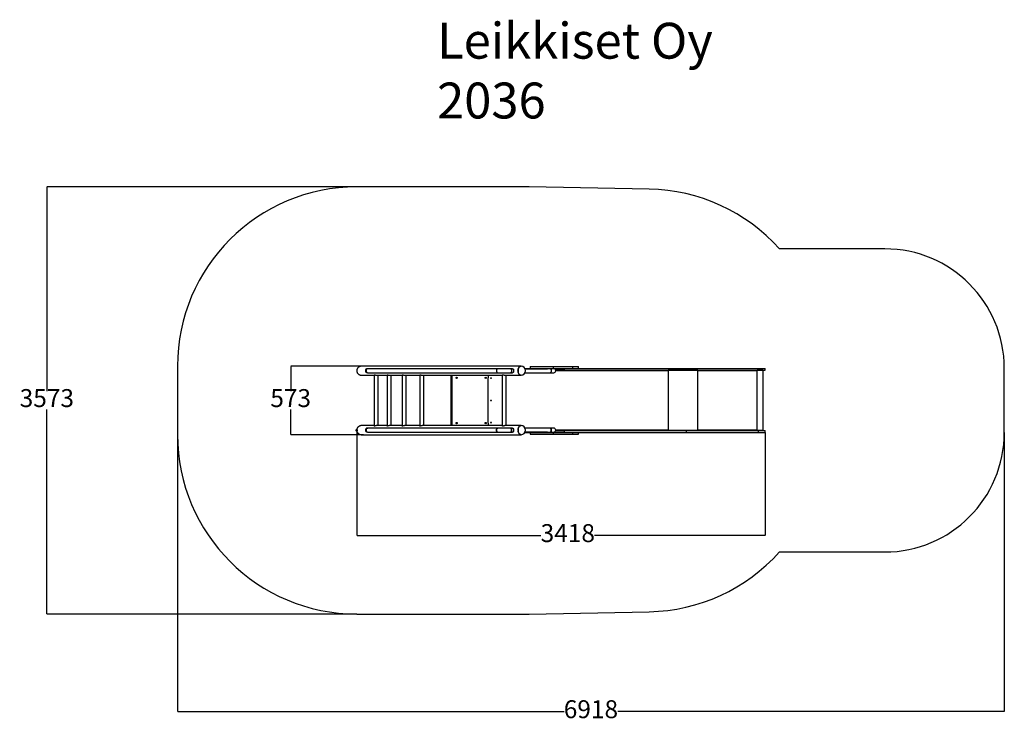
# Model space of a CAD drawing. Units: millimetres. Extents: x -588 to 7651, y -378 to 5506.
import ezdxf

# ---------------------------------------------------------------- set-up
doc = ezdxf.new("R2010")
doc.units = ezdxf.units.MM
for name, color, linetype in [('Dimensions', 7, 'Continuous'), ('Safetyarea', 131, 'Continuous'), ('Text', 7, 'Continuous')]:
    doc.layers.add(name, color=color, linetype=linetype)
doc.layers.add('TYTUŁ_(ISO)', color=179, linetype='Continuous', lineweight=50)
doc.styles.get("Standard").update_dxf_attribs({"font": 'arial.ttf'})
doc.dimstyles.new('Leikkiset keinu', dxfattribs={"dimtxt": 150, "dimasz": 2.5, "dimexe": 0.06, "dimexo": 0.625, "dimtad": 0, "dimtih": 1, "dimtoh": 1, "dimdec": 0, "dimtxsty": 'Standard', "dimcen": 2.5, "dimadec": 0, "dimazin": 0, "dimtfac": 1, "dimtmove": 0, "dimatfit": 3, "dimfxl": 1, "dimarcsym": 0})

# ---------------------------------------------------------------- blocks, each defined once
blk = doc.blocks.new('*D15')
at = {"layer": 'Defpoints', "color": 0}
for p in [(732.8, 2035.8), (7651.1, 2054.8), (7651.1, -279.5)]:
    blk.add_point(p, dxfattribs=at)
at = {"layer": 'Dimensions', "color": 0, "lineweight": -2}
for p, q in [((732.8, 2035.1), (732.8, -279.5)), ((7651.1, 2054.2), (7651.1, -279.5)), ((735.3, -279.5), (3967, -279.5)), ((7648.6, -279.5), (4416.9, -279.5))]:
    blk.add_line(p, q, dxfattribs=at)
at = {"layer": 'Dimensions', "color": 0}
for points in [[(735.3, -279), (735.3, -279.9), (732.8, -279.5)], [(7648.6, -279.9), (7648.6, -279), (7651.1, -279.5)]]:
    blk.add_solid(points, dxfattribs=at)
at = {"layer": 'Dimensions', "color": 0, "insert": (4192, -279.5), "char_height": 150, "attachment_point": 5}
blk.add_mtext('6918', dxfattribs=at)
blk = doc.blocks.new('*D16')
at = {"layer": 'Defpoints', "color": 0}
for p in [(-361, 4108.9), (2232.8, 4108.9), (2232.8, 535.8)]:
    blk.add_point(p, dxfattribs=at)
at = {"layer": 'Dimensions', "color": 0, "lineweight": -2}
for p, q in [((2232.2, 4108.9), (-361, 4108.9)), ((-361, 4106.4), (-361, 2399.5)), ((-361, 538.3), (-361, 2245.1)), ((2232.2, 535.8), (-361, 535.8))]:
    blk.add_line(p, q, dxfattribs=at)
at = {"layer": 'Dimensions', "color": 0}
for points in [[(-360.6, 4106.4), (-361.4, 4106.4), (-361, 4108.9)], [(-361.4, 538.3), (-360.6, 538.3), (-361, 535.8)]]:
    blk.add_solid(points, dxfattribs=at)
at = {"layer": 'Dimensions', "color": 0, "insert": (-361, 2322.3), "char_height": 150, "attachment_point": 5}
blk.add_mtext('3573', dxfattribs=at)
blk = doc.blocks.new('*D17')
at = {"layer": 'Defpoints', "color": 0}
for p in [(2233, 2077.8), (5651.1, 2054.8), (5651.1, 1193.2)]:
    blk.add_point(p, dxfattribs=at)
at = {"layer": 'Dimensions', "color": 0, "lineweight": -2}
for p, q in [((2233, 2077.1), (2233, 1193.1)), ((5651.1, 2054.2), (5651.1, 1193.1)), ((2235.5, 1193.2), (3774, 1193.2)), ((5648.6, 1193.2), (4222.8, 1193.2))]:
    blk.add_line(p, q, dxfattribs=at)
at = {"layer": 'Dimensions', "color": 0}
for points in [[(2235.5, 1193.6), (2235.5, 1192.8), (2233, 1193.2)], [(5648.6, 1192.8), (5648.6, 1193.6), (5651.1, 1193.2)]]:
    blk.add_solid(points, dxfattribs=at)
at = {"layer": 'Dimensions', "color": 0, "insert": (3998.4, 1193.2), "char_height": 150, "attachment_point": 5}
blk.add_mtext('3418', dxfattribs=at)
blk = doc.blocks.new('*D18')
at = {"layer": 'Defpoints', "color": 0}
for p in [(1679.5, 2608.9), (2288.6, 2608.9), (2288.6, 2035.8)]:
    blk.add_point(p, dxfattribs=at)
at = {"layer": 'Dimensions', "color": 0, "lineweight": -2}
for p, q in [((2288, 2608.9), (1679.4, 2608.9)), ((1679.5, 2606.4), (1679.5, 2399.5)), ((1679.5, 2038.3), (1679.5, 2245.1)), ((2288, 2035.8), (1679.4, 2035.8))]:
    blk.add_line(p, q, dxfattribs=at)
at = {"layer": 'Dimensions', "color": 0}
for points in [[(1679.9, 2606.4), (1679, 2606.4), (1679.5, 2608.9)], [(1679, 2038.3), (1679.9, 2038.3), (1679.5, 2035.8)]]:
    blk.add_solid(points, dxfattribs=at)
at = {"layer": 'Dimensions', "color": 0, "insert": (1679.5, 2322.3), "char_height": 150, "attachment_point": 5}
blk.add_mtext('573', dxfattribs=at)

msp = doc.modelspace()

# ---------------------------------------------------------------- linework, layer by layer
at = {"color": 7, "linetype": 'Continuous', "lineweight": 25}
for p, q in [((3607.5, 2608.9), (2271.7, 2608.9)), ((2326.1, 2587.7), (2321.2, 2587.7)), ((3413, 2587.7), (2326.1, 2587.7)), ((3518.3, 2587.7), (3413, 2587.7)), ((3535.8, 2587.7), (3518.3, 2587.7)), ((3640.4, 2589.8), (3879.7, 2589.8)), ((3641.5, 2587.8), (3825.3, 2587.8)), ((3849.8, 2587.7), (3641.6, 2587.7)), ((3684.2, 2604.8), (3684.2, 2589.8)), ((3684.2, 2604.8), (3879.7, 2604.8)), ((3825.3, 2587.8), (3828, 2587.8)), ((3880.6, 2587.7), (3849.8, 2587.7)), ((3879.7, 2589.8), (3879.7, 2604.8)), ((3879.7, 2604.8), (4041.5, 2604.8)), ((3879.7, 2589.8), (4041.5, 2589.8)), ((3896.9, 2574.8), (4989.5, 2574.8)), ((3897, 2574.3), (4837, 2574.3)), ((3972, 2577.8), (3972, 2586.8)), ((4041.5, 2589.8), (4041.5, 2604.8)), ((4041.5, 2604.8), (4088, 2604.8)), ((4041.5, 2589.8), (4989.5, 2589.8)), ((4088, 2589.8), (4088, 2604.8)), ((4839.6, 2574.3), (4837, 2574.3)), ((4839.6, 2572.4), (4839.6, 2574.3)), ((5086.5, 2574.3), (4839.6, 2574.3)), ((4840.8, 2572.3), (4839.6, 2572.3)), ((4840.4, 2075.8), (4840.4, 2568.8)), ((4842, 2568.8), (4840.4, 2568.8)), ((4840.8, 2572.3), (4840.8, 2568.8)), ((4840.8, 2572.3), (4842, 2572.3)), ((4842, 2572.3), (4842, 2568.8)), ((5085.3, 2572.3), (4842, 2572.3)), ((4989.5, 2589.8), (4989.5, 2574.8)), ((4989.5, 2589.8), (5592.1, 2589.8)), ((4989.5, 2574.8), (5592.1, 2574.8)), ((5085.3, 2568.8), (5085.3, 2572.3)), ((5086.5, 2572.3), (5085.3, 2572.3)), ((5087.3, 2568.8), (5085.3, 2568.8)), ((5086.6, 2574.3), (5086.5, 2574.3)), ((5086.5, 2572.3), (5086.5, 2574.3)), ((5086.6, 2572.3), (5086.5, 2572.3)), ((5086.6, 2572.3), (5086.6, 2574.3)), ((5086.6, 2574.3), (5582.9, 2574.3)), ((5087.3, 2075.8), (5087.3, 2568.8)), ((5583.6, 2568.8), (5087.3, 2568.8)), ((5583.1, 2574.3), (5582.9, 2574.3)), ((5583.1, 2574.1), (5583.1, 2574.3)), ((5629.6, 2574.3), (5583.1, 2574.3)), ((5585.3, 2572.3), (5583.4, 2572.3)), ((5583.6, 2075.8), (5583.6, 2568.8)), ((5585.6, 2568.8), (5583.6, 2568.8)), ((5585.3, 2572.3), (5585.3, 2568.8)), ((5585.3, 2572.3), (5585.6, 2572.3)), ((5585.6, 2572.3), (5585.6, 2568.8)), ((5631.9, 2572.3), (5585.6, 2572.3)), ((5592.1, 2589.8), (5592.1, 2574.8)), ((5592.1, 2589.8), (5651.1, 2589.8)), ((5592.1, 2574.8), (5651.1, 2574.8)), ((5629.6, 2572.3), (5629.6, 2574.3)), ((5631.9, 2072.3), (5631.9, 2572.3)), ((5651.1, 2574.8), (5651.1, 2589.8)), ((2271.7, 2532.8), (2378.9, 2532.8)), ((2321.2, 2554), (2326.1, 2554)), ((2326.1, 2554), (3413, 2554)), ((2378.9, 2536.3), (2378.9, 2108.3)), ((2401.1, 2532.8), (2486.2, 2532.8)), ((2412.6, 2111.9), (2412.6, 2532.8)), ((2486.2, 2536.1), (2486.2, 2108.5)), ((2509.4, 2532.8), (2613.5, 2532.8)), ((2519.9, 2111.9), (2519.9, 2532.8)), ((2613.5, 2535.9), (2613.5, 2108.7)), ((2637.8, 2532.8), (2760.3, 2532.8)), ((2647.2, 2111.9), (2647.2, 2532.8)), ((2760.3, 2535.6), (2760.3, 2109)), ((2785.7, 2532.8), (3450.3, 2532.8)), ((2794, 2111.9), (2794, 2532.8)), ((3020.3, 2532.8), (3020.3, 2111.9)), ((3025.7, 2111.9), (3025.7, 2532.8)), ((3331.7, 2132.3), (3331.7, 2512.3)), ((3413, 2554), (3518.3, 2554)), ((3450.3, 2534.7), (3450.3, 2109.9)), ((3479.1, 2532.8), (3607.5, 2532.8)), ((3484, 2111.9), (3484, 2532.8)), ((3518.3, 2554), (3535.8, 2554)), ((3641.6, 2554), (3849.8, 2554)), ((3849.8, 2554), (3880.6, 2554)), ((2378.9, 2111.9), (2271.7, 2111.9)), ((2326.1, 2090.7), (2321.2, 2090.7)), ((3413, 2090.7), (2326.1, 2090.7)), ((2486.2, 2111.9), (2401.1, 2111.9)), ((2613.5, 2111.9), (2509.3, 2111.9)), ((2760.3, 2111.9), (2637.8, 2111.9)), ((3450.3, 2111.9), (2785.8, 2111.9)), ((3518.3, 2090.7), (3413, 2090.7)), ((3607.5, 2111.9), (3478.7, 2111.9)), ((3535.8, 2090.7), (3518.3, 2090.7)), ((3849.8, 2090.7), (3641.6, 2090.7)), ((3880.6, 2090.7), (3849.8, 2090.7)), ((3896.9, 2069.8), (4989.5, 2069.8)), ((4837, 2070.3), (3897, 2070.3)), ((3972, 2057.8), (3972, 2066.8)), ((4839.6, 2070.3), (4837, 2070.3)), ((4840.8, 2072.3), (4839.6, 2072.3)), ((4839.6, 2070.3), (4839.6, 2072.2)), ((5086.5, 2070.3), (4839.6, 2070.3)), ((4840.4, 2075.8), (4842, 2075.8)), ((4840.8, 2075.8), (4840.8, 2072.3)), ((4840.8, 2072.3), (4842, 2072.3)), ((4842, 2075.8), (4842, 2072.3)), ((4842, 2072.3), (5085.3, 2072.3)), ((4989.5, 2069.8), (4989.5, 2054.8)), ((4989.5, 2069.8), (5592.1, 2069.8)), ((5085.3, 2075.8), (5087.3, 2075.8)), ((5085.3, 2072.3), (5085.3, 2075.8)), ((5086.5, 2072.3), (5085.3, 2072.3)), ((5086.5, 2072.3), (5086.6, 2072.3)), ((5086.5, 2070.3), (5086.5, 2072.3)), ((5086.5, 2070.3), (5086.6, 2070.3)), ((5086.6, 2072.3), (5086.6, 2070.3)), ((5582.9, 2070.3), (5086.6, 2070.3)), ((5087.3, 2075.8), (5583.6, 2075.8)), ((5496.1, 2070.3), (5496.1, 2069.8)), ((5546.1, 2069.8), (5546.1, 2070.3)), ((5583.1, 2070.3), (5582.9, 2070.3)), ((5583.1, 2070.3), (5583.1, 2070.5)), ((5629.6, 2070.3), (5583.1, 2070.3)), ((5585.3, 2072.3), (5583.4, 2072.3)), ((5583.6, 2075.8), (5585.6, 2075.8)), ((5585.3, 2075.8), (5585.3, 2072.3)), ((5585.3, 2072.3), (5585.6, 2072.3)), ((5585.6, 2075.8), (5585.6, 2072.3)), ((5585.6, 2072.3), (5631.9, 2072.3)), ((5592.1, 2069.8), (5592.1, 2054.8)), ((5592.1, 2069.8), (5651.1, 2069.8)), ((5629.6, 2070.3), (5629.6, 2072.3)), ((5651.1, 2054.8), (5651.1, 2069.8)), ((2271.7, 2035.8), (3607.5, 2035.8)), ((2321.2, 2057), (2326.1, 2057)), ((2326.1, 2057), (3413, 2057)), ((3413, 2057), (3518.3, 2057)), ((3518.3, 2057), (3535.8, 2057)), ((3640.4, 2054.8), (3879.7, 2054.8)), ((3825.3, 2056.8), (3641.5, 2056.8)), ((3641.6, 2057), (3849.8, 2057)), ((3684.2, 2054.8), (3684.2, 2039.8)), ((3684.2, 2039.8), (3879.7, 2039.8)), ((3828, 2056.8), (3825.3, 2056.8)), ((3849.8, 2057), (3880.6, 2057)), ((3879.7, 2039.8), (3879.7, 2054.8)), ((3879.7, 2054.8), (4041.5, 2054.8)), ((3879.7, 2039.8), (4041.5, 2039.8)), ((4041.5, 2054.8), (4989.5, 2054.8)), ((4041.5, 2039.8), (4041.5, 2054.8)), ((4041.5, 2039.8), (4088, 2039.8)), ((4088, 2039.8), (4088, 2054.8)), ((4989.5, 2054.8), (5592.1, 2054.8)), ((5592.1, 2054.8), (5651.1, 2054.8))]:
    msp.add_line(p, q, dxfattribs=at)
at = {"color": 8, "linetype": 'Continuous', "lineweight": 25}
for p, q in [((3972, 2586.8), (3885.8, 2586.8)), ((3895.9, 2577.8), (3972, 2577.8)), ((4840.4, 2568.8), (3897.3, 2568.8)), ((3028.7, 2532.8), (3028.7, 2111.9)), ((3972, 2066.8), (3895.9, 2066.8)), ((3897.3, 2075.8), (4840.4, 2075.8)), ((3885.8, 2057.8), (3972, 2057.8))]:
    msp.add_line(p, q, dxfattribs=at)
at = {"color": 7, "linetype": 'Continuous', "lineweight": 25, "flags": 128}
for points in [[(2326.1, 2587.7), (2325.5, 2587.7), (2323.2, 2587.4), (2321, 2586.8), (2318.8, 2585.8), (2316.9, 2584.5), (2315.1, 2582.9), (2313.5, 2581.1), (2312.3, 2579.1), (2311.3, 2576.8), (2310.6, 2574.5), (2310.3, 2572), (2310.3, 2569.6), (2310.6, 2567.1), (2311.3, 2564.8), (2312.3, 2562.6), (2313.5, 2560.5), (2315.1, 2558.7), (2316.9, 2557.1), (2318.8, 2555.8), (2321, 2554.9), (2323.2, 2554.2), (2325.5, 2554), (2326.1, 2554)], [(2326.1, 2587.7), (2325.5, 2587.7), (2323.2, 2587.4), (2321, 2586.8), (2318.8, 2585.8), (2316.9, 2584.5), (2315.1, 2582.9), (2313.5, 2581.1), (2312.3, 2579.1), (2311.3, 2576.8), (2310.6, 2574.5), (2310.3, 2572), (2310.3, 2569.6), (2310.6, 2567.1), (2311.3, 2564.8), (2312.3, 2562.6), (2313.5, 2560.5), (2315.1, 2558.7), (2316.9, 2557.1), (2318.8, 2555.8), (2321, 2554.9), (2323.2, 2554.2), (2325.5, 2554), (2326.1, 2554)], [(3413, 2587.7), (3412.5, 2587.7), (3410.8, 2587.4), (3409.2, 2586.8), (3407.6, 2585.8), (3406.1, 2584.5), (3404.8, 2582.9), (3403.6, 2581.1), (3402.7, 2579.1), (3402, 2576.8), (3401.5, 2574.5), (3401.2, 2572), (3401.2, 2569.6), (3401.5, 2567.1), (3402, 2564.8), (3402.7, 2562.6), (3403.6, 2560.5), (3404.8, 2558.7), (3406.1, 2557.1), (3407.6, 2555.8), (3409.2, 2554.9), (3410.8, 2554.2), (3412.5, 2554), (3413, 2554)], [(3413, 2587.7), (3412.5, 2587.7), (3410.8, 2587.4), (3409.2, 2586.8), (3407.6, 2585.8), (3406.1, 2584.5), (3404.8, 2582.9), (3403.6, 2581.1), (3402.7, 2579.1), (3402, 2576.8), (3401.5, 2574.5), (3401.2, 2572), (3401.2, 2569.6), (3401.5, 2567.1), (3402, 2564.8), (3402.7, 2562.6), (3403.6, 2560.5), (3404.8, 2558.7), (3406.1, 2557.1), (3407.6, 2555.8), (3409.2, 2554.9), (3410.8, 2554.2), (3412.5, 2554), (3413, 2554)], [(3518.3, 2587.7), (3518.6, 2587.7), (3520.1, 2587.4), (3521.6, 2586.8), (3523, 2585.8), (3524.3, 2584.5), (3525.5, 2582.9), (3526.5, 2581.1), (3527.3, 2579.1), (3527.9, 2576.8), (3528.4, 2574.5), (3528.6, 2572), (3528.6, 2569.6), (3528.4, 2567.1), (3527.9, 2564.8), (3527.3, 2562.6), (3526.5, 2560.5), (3525.5, 2558.7), (3524.3, 2557.1), (3523, 2555.8), (3521.6, 2554.9), (3520.1, 2554.2), (3518.6, 2554), (3518.3, 2554)], [(3518.3, 2587.7), (3518.6, 2587.7), (3520.1, 2587.4), (3521.6, 2586.8), (3523, 2585.8), (3524.3, 2584.5), (3525.5, 2582.9), (3526.5, 2581.1), (3527.3, 2579.1), (3527.9, 2576.8), (3528.4, 2574.5), (3528.6, 2572), (3528.6, 2569.6), (3528.4, 2567.1), (3527.9, 2564.8), (3527.3, 2562.6), (3526.5, 2560.5), (3525.5, 2558.7), (3524.3, 2557.1), (3523, 2555.8), (3521.6, 2554.9), (3520.1, 2554.2), (3518.6, 2554), (3518.3, 2554)], [(3581.7, 2570.8), (3581.9, 2574.5), (3582.2, 2578.1), (3582.8, 2581.7), (3583.6, 2585.2), (3584.7, 2588.5), (3585.9, 2591.7), (3587.4, 2594.6), (3589.1, 2597.4), (3590.9, 2599.9), (3592.8, 2602.1), (3595, 2604.1), (3597.2, 2605.7), (3599.5, 2607), (3601.9, 2608), (3604.4, 2608.6), (3606.8, 2608.9), (3607.5, 2608.9)], [(3607.5, 2532.8), (3606.8, 2532.8), (3604.4, 2533), (3601.9, 2533.7), (3599.5, 2534.6), (3597.2, 2535.9), (3595, 2537.6), (3592.8, 2539.5), (3590.9, 2541.7), (3589.1, 2544.2), (3587.4, 2547), (3585.9, 2550), (3584.7, 2553.1), (3583.6, 2556.5), (3582.8, 2559.9), (3582.2, 2563.5), (3581.9, 2567.1), (3581.7, 2570.8)], [(3607.5, 2608.9), (3605.6, 2608.8), (3603.1, 2608.3), (3600.7, 2607.5), (3598.3, 2606.4), (3596.1, 2604.9), (3593.9, 2603.1), (3591.8, 2601), (3589.9, 2598.7), (3588.2, 2596), (3586.6, 2593.2), (3585.3, 2590.1), (3584.1, 2586.8), (3583.2, 2583.4), (3582.5, 2579.9), (3582, 2576.3), (3581.8, 2572.7), (3581.8, 2569), (3582, 2565.3), (3582.5, 2561.7), (3583.2, 2558.2), (3584.1, 2554.8), (3585.3, 2551.5), (3586.6, 2548.4), (3588.2, 2545.6), (3589.9, 2543), (3591.8, 2540.6), (3593.9, 2538.5), (3596.1, 2536.7), (3598.3, 2535.2), (3600.7, 2534.1), (3603.1, 2533.3), (3605.6, 2532.9), (3607.5, 2532.8)], [(3828.9, 2587.7), (3828.6, 2587.8), (3828, 2587.8)], [(3849.8, 2587.7), (3850.2, 2587.7), (3851.7, 2587.4), (3853.2, 2586.8), (3854.6, 2585.8), (3855.9, 2584.5), (3857, 2582.9), (3858, 2581.1), (3858.9, 2579.1), (3859.5, 2576.8), (3859.9, 2574.5), (3860.2, 2572), (3860.2, 2569.6), (3859.9, 2567.1), (3859.5, 2564.8), (3858.9, 2562.6), (3858, 2560.5), (3857, 2558.7), (3855.9, 2557.1), (3854.6, 2555.8), (3853.2, 2554.9), (3851.7, 2554.2), (3850.2, 2554), (3849.8, 2554)], [(3849.8, 2587.7), (3850.2, 2587.7), (3851.7, 2587.4), (3853.2, 2586.8), (3854.6, 2585.8), (3855.9, 2584.5), (3857, 2582.9), (3858, 2581.1), (3858.9, 2579.1), (3859.5, 2576.8), (3859.9, 2574.5), (3860.2, 2572), (3860.2, 2569.6), (3859.9, 2567.1), (3859.5, 2564.8), (3858.9, 2562.6), (3858, 2560.5), (3857, 2558.7), (3855.9, 2557.1), (3854.6, 2555.8), (3853.2, 2554.9), (3851.7, 2554.2), (3850.2, 2554), (3849.8, 2554)], [(4840.4, 2568.8), (4840.4, 2569.9), (4840.2, 2570.9), (4839.8, 2571.9), (4839.4, 2572.7), (4838.9, 2573.4), (4838.3, 2573.9), (4837.7, 2574.2), (4837, 2574.3)], [(5086.6, 2574.3), (5086.8, 2574.2), (5086.9, 2573.9), (5087, 2573.4), (5087.1, 2572.7), (5087.2, 2571.9), (5087.3, 2570.9), (5087.3, 2569.9), (5087.3, 2568.8)], [(5583.6, 2568.8), (5583.6, 2569.9), (5583.5, 2570.9), (5583.5, 2571.9), (5583.4, 2572.7), (5583.3, 2573.4), (5583.1, 2573.9), (5583, 2574.2), (5582.9, 2574.3)], [(2310.2, 2073.8), (2310.4, 2076.3), (2310.9, 2078.7), (2311.7, 2081), (2312.9, 2083.1), (2314.3, 2085.1), (2315.9, 2086.8), (2317.8, 2088.2), (2319.9, 2089.3), (2322.1, 2090.1), (2324.3, 2090.6), (2326.1, 2090.7)], [(2326.1, 2090.7), (2325.5, 2090.7), (2323.2, 2090.4), (2321, 2089.8), (2318.8, 2088.8), (2316.9, 2087.5), (2315.1, 2085.9), (2313.5, 2084.1), (2312.3, 2082.1), (2311.3, 2079.8), (2310.6, 2077.5), (2310.3, 2075), (2310.3, 2072.6), (2310.6, 2070.1), (2311.3, 2067.8), (2312.3, 2065.6), (2313.5, 2063.5), (2315.1, 2061.7), (2316.9, 2060.1), (2318.8, 2058.8), (2321, 2057.9), (2323.2, 2057.2), (2325.5, 2057), (2326.1, 2057)], [(3401.2, 2073.8), (3401.3, 2076.3), (3401.7, 2078.7), (3402.3, 2081), (3403.1, 2083.1), (3404.2, 2085.1), (3405.4, 2086.8), (3406.8, 2088.2), (3408.4, 2089.3), (3410, 2090.1), (3411.7, 2090.6), (3413, 2090.7)], [(3413, 2090.7), (3412.5, 2090.7), (3410.8, 2090.4), (3409.2, 2089.8), (3407.6, 2088.8), (3406.1, 2087.5), (3404.8, 2085.9), (3403.6, 2084.1), (3402.7, 2082.1), (3402, 2079.8), (3401.5, 2077.5), (3401.2, 2075), (3401.2, 2072.6), (3401.5, 2070.1), (3402, 2067.8), (3402.7, 2065.6), (3403.6, 2063.5), (3404.8, 2061.7), (3406.1, 2060.1), (3407.6, 2058.8), (3409.2, 2057.9), (3410.8, 2057.2), (3412.5, 2057), (3413, 2057)], [(3413, 2057), (3411.7, 2057.1), (3410, 2057.5), (3408.4, 2058.3), (3406.8, 2059.4), (3405.4, 2060.9), (3404.2, 2062.6), (3403.1, 2064.5), (3402.3, 2066.7), (3401.7, 2069), (3401.3, 2071.4), (3401.2, 2073.8)], [(3518.3, 2090.7), (3518.6, 2090.7), (3520.1, 2090.4), (3521.6, 2089.8), (3523, 2088.8), (3524.3, 2087.5), (3525.5, 2085.9), (3526.5, 2084.1), (3527.3, 2082.1), (3527.9, 2079.8), (3528.4, 2077.5), (3528.6, 2075), (3528.6, 2072.6), (3528.4, 2070.1), (3527.9, 2067.8), (3527.3, 2065.6), (3526.5, 2063.5), (3525.5, 2061.7), (3524.3, 2060.1), (3523, 2058.8), (3521.6, 2057.9), (3520.1, 2057.2), (3518.6, 2057), (3518.3, 2057)], [(3528.6, 2073.8), (3528.5, 2076.3), (3528.2, 2078.7), (3527.6, 2081), (3526.9, 2083.1), (3526, 2085.1), (3524.9, 2086.8), (3523.7, 2088.2), (3522.3, 2089.3), (3520.9, 2090.1), (3519.4, 2090.6), (3518.3, 2090.7)], [(3518.3, 2057), (3519.4, 2057.1), (3520.9, 2057.5), (3522.3, 2058.3), (3523.7, 2059.4), (3524.9, 2060.9), (3526, 2062.6), (3526.9, 2064.5), (3527.6, 2066.7), (3528.2, 2069), (3528.5, 2071.4), (3528.6, 2073.8)], [(3581.7, 2073.8), (3581.9, 2077.5), (3582.2, 2081.1), (3582.8, 2084.7), (3583.6, 2088.2), (3584.7, 2091.5), (3585.9, 2094.7), (3587.4, 2097.6), (3589.1, 2100.4), (3590.9, 2102.9), (3592.8, 2105.1), (3595, 2107.1), (3597.2, 2108.7), (3599.5, 2110), (3601.9, 2111), (3604.4, 2111.6), (3606.8, 2111.9), (3607.5, 2111.9)], [(3607.5, 2035.8), (3606.8, 2035.8), (3604.4, 2036), (3601.9, 2036.7), (3599.5, 2037.6), (3597.2, 2038.9), (3595, 2040.6), (3592.8, 2042.5), (3590.9, 2044.7), (3589.1, 2047.2), (3587.4, 2050), (3585.9, 2053), (3584.7, 2056.1), (3583.6, 2059.5), (3582.8, 2062.9), (3582.2, 2066.5), (3581.9, 2070.1), (3581.7, 2073.8)], [(3607.5, 2111.9), (3605.6, 2111.8), (3603.1, 2111.3), (3600.7, 2110.5), (3598.3, 2109.4), (3596.1, 2107.9), (3593.9, 2106.1), (3591.8, 2104), (3589.9, 2101.7), (3588.2, 2099), (3586.6, 2096.2), (3585.3, 2093.1), (3584.1, 2089.8), (3583.2, 2086.4), (3582.5, 2082.9), (3582, 2079.3), (3581.8, 2075.7), (3581.8, 2072), (3582, 2068.3), (3582.5, 2064.7), (3583.2, 2061.2), (3584.1, 2057.8), (3585.3, 2054.5), (3586.6, 2051.4), (3588.2, 2048.6), (3589.9, 2046), (3591.8, 2043.6), (3593.9, 2041.5), (3596.1, 2039.7), (3598.3, 2038.2), (3600.7, 2037.1), (3603.1, 2036.3), (3605.6, 2035.9), (3607.5, 2035.8)], [(3860.2, 2073.8), (3860.1, 2076.3), (3859.8, 2078.7), (3859.2, 2081), (3858.5, 2083.1), (3857.5, 2085.1), (3856.5, 2086.8), (3855.2, 2088.2), (3853.9, 2089.3), (3852.4, 2090.1), (3851, 2090.6), (3849.8, 2090.7)], [(3849.8, 2090.7), (3850.2, 2090.7), (3851.7, 2090.4), (3853.2, 2089.8), (3854.6, 2088.8), (3855.9, 2087.5), (3857, 2085.9), (3858, 2084.1), (3858.9, 2082.1), (3859.5, 2079.8), (3859.9, 2077.5), (3860.2, 2075), (3860.2, 2072.6), (3859.9, 2070.1), (3859.5, 2067.8), (3858.9, 2065.6), (3858, 2063.5), (3857, 2061.7), (3855.9, 2060.1), (3854.6, 2058.8), (3853.2, 2057.9), (3851.7, 2057.2), (3850.2, 2057), (3849.8, 2057)], [(3849.8, 2057), (3851, 2057.1), (3852.4, 2057.5), (3853.9, 2058.3), (3855.2, 2059.4), (3856.5, 2060.9), (3857.5, 2062.6), (3858.5, 2064.5), (3859.2, 2066.7), (3859.8, 2069), (3860.1, 2071.4), (3860.2, 2073.8)], [(4837, 2070.3), (4837.7, 2070.4), (4838.3, 2070.7), (4838.9, 2071.2), (4839.4, 2071.9), (4839.8, 2072.8), (4840.2, 2073.7), (4840.4, 2074.7), (4840.4, 2075.8)], [(5087.3, 2075.8), (5087.3, 2074.7), (5087.3, 2073.7), (5087.2, 2072.8), (5087.1, 2071.9), (5087, 2071.2), (5086.9, 2070.7), (5086.8, 2070.4), (5086.6, 2070.3)], [(5582.9, 2070.3), (5583, 2070.4), (5583.1, 2070.7), (5583.3, 2071.2), (5583.4, 2071.9), (5583.5, 2072.8), (5583.5, 2073.7), (5583.6, 2074.7), (5583.6, 2075.8)], [(3828, 2056.8), (3828.6, 2056.9), (3828.9, 2057)]]:
    msp.add_lwpolyline(points, dxfattribs=at)
at = {"color": 8, "linetype": 'Continuous', "lineweight": 25, "flags": 128}
for points in [[(3825.3, 2587.8), (3825.7, 2587.8), (3825.9, 2587.7)], [(3825.9, 2057), (3825.7, 2056.9), (3825.3, 2056.8)]]:
    msp.add_lwpolyline(points, dxfattribs=at)
at = {"color": 7, "linetype": 'Continuous', "lineweight": 25}
for centre, radius in [((3068, 2511.8), 5), ((3311.2, 2511.8), 5), ((3356, 2508.1), 3.5), ((3356, 2322.3), 3.5), ((3068, 2132.8), 5), ((3311.2, 2132.8), 5), ((3356, 2136.6), 3.5)]:
    msp.add_circle(centre, radius, dxfattribs=at)
for centre, radius, start, end in [((2321.2, 2570.8), 16.9, 90, 270), ((3607.5, 2570.8), 38.1, 0, 90), ((3607.5, 2570.8), 38, 270, 0), ((3880.6, 2570.8), 16.9, 270, 90), ((5079.6, 2569.7), 7.55, 353.44176, 20.45453), ((3391.7, 2512.3), 60, 160.07236, 180), ((2321.2, 2073.8), 16.8, 90, 270), ((2326.6, 2073.4), 16.4, 178.3861, 268.01251), ((3391.7, 2132.3), 60, 180, 199.92765), ((3607.5, 2073.8), 38, 0, 90), ((3607.5, 2073.8), 38, 270, 0), ((3880.6, 2073.8), 16.8, 270, 90), ((5079.6, 2075), 7.55, 339.54547, 6.55824)]:
    msp.add_arc(centre, radius, start, end, dxfattribs=at)
for points, knots in [([(2271.8, 2608.8), (2271.4, 2608.8), (2268.8, 2609), (2263.9, 2608.2), (2257.4, 2606.4), (2251.4, 2603.5), (2246, 2599.6), (2241.3, 2594.9), (2237.6, 2589.4), (2234.9, 2583.5), (2233.2, 2577.3), (2232.7, 2571.8), (2232.9, 2567.1), (2233.4, 2564.6), (2233.6, 2563.3)], [0, 0, 0, 0, 0.017609, 0.116896, 0.213976, 0.313916, 0.410144, 0.509269, 0.603627, 0.700839, 0.793189, 0.888292, 0.943855, 1, 1, 1, 1]), ([(2233.6, 2563.3), (2234.1, 2561.3), (2235.2, 2557.2), (2238, 2551.5), (2241.8, 2546.3), (2246.3, 2541.8), (2251.6, 2538.1), (2257.4, 2535.2), (2263.8, 2533.4), (2268.6, 2532.7), (2271.3, 2532.8), (2271.8, 2532.9)], [0, 0, 0, 0, 0.118449, 0.240376, 0.358811, 0.480594, 0.600675, 0.724096, 0.846735, 0.972825, 1, 1, 1, 1]), ([(3535.8, 2587.6), (3536.1, 2587.6), (3537.1, 2587.7), (3538.6, 2587.2), (3540.2, 2586.4), (3541.5, 2585.1), (3542.6, 2583.6), (3543.4, 2581.7), (3544.1, 2579.4), (3544.7, 2576.8), (3545, 2574.1), (3545.1, 2571.2), (3545, 2568.5), (3544.8, 2565.8), (3544.4, 2563.2), (3543.8, 2560.9), (3542.9, 2558.7), (3541.8, 2556.9), (3540.5, 2555.5), (3538.9, 2554.5), (3537.3, 2554), (3536.2, 2554), (3535.8, 2554)], [0, 0, 0, 0, 0.027878, 0.077847, 0.129401, 0.177478, 0.226783, 0.278045, 0.330664, 0.384146, 0.439252, 0.491396, 0.545144, 0.595847, 0.647968, 0.699704, 0.752843, 0.806281, 0.86135, 0.913198, 0.966789, 1, 1, 1, 1]), ([(2379, 2536.3), (2379, 2536.4), (2379, 2536.6), (2379.5, 2536.7), (2380.4, 2536.7), (2381.7, 2536.4), (2383.3, 2536), (2385.2, 2535.5), (2387.4, 2534.9), (2389.9, 2534.2), (2392.7, 2533.6), (2395.6, 2533.1), (2398.5, 2532.8), (2400.3, 2532.8), (2401.1, 2532.8)], [0, 0, 0, 0, 0.053701, 0.145793, 0.226422, 0.309521, 0.388436, 0.469307, 0.554985, 0.642846, 0.733892, 0.827794, 0.914835, 1, 1, 1, 1]), ([(2486.2, 2536.1), (2486.2, 2536.2), (2486.2, 2536.5), (2486.7, 2536.7), (2487.7, 2536.7), (2489, 2536.6), (2490.6, 2536.2), (2492.5, 2535.7), (2494.7, 2535.2), (2497.2, 2534.5), (2499.9, 2533.9), (2502.8, 2533.3), (2505.7, 2532.9), (2507.9, 2532.8), (2509.1, 2532.8), (2509.4, 2532.8)], [0, 0, 0, 0, 0.049435, 0.139533, 0.218986, 0.30101, 0.376663, 0.454246, 0.535235, 0.618228, 0.705676, 0.795745, 0.881246, 0.969668, 1, 1, 1, 1]), ([(2613.6, 2535.9), (2613.6, 2536), (2613.5, 2536.3), (2614, 2536.6), (2615, 2536.7), (2616.3, 2536.7), (2617.9, 2536.4), (2619.8, 2536), (2622, 2535.4), (2624.4, 2534.8), (2627.1, 2534.2), (2629.9, 2533.6), (2632.9, 2533.1), (2635.5, 2532.8), (2637.2, 2532.8), (2637.8, 2532.8)], [0, 0, 0, 0, 0.043184, 0.130826, 0.209478, 0.290799, 0.36386, 0.438873, 0.515429, 0.593849, 0.677388, 0.763304, 0.847138, 0.933814, 1, 1, 1, 1]), ([(2760.4, 2535.6), (2760.4, 2535.7), (2760.3, 2536), (2760.8, 2536.4), (2761.7, 2536.7), (2763, 2536.7), (2764.7, 2536.5), (2766.6, 2536.2), (2768.7, 2535.7), (2771.1, 2535.1), (2773.7, 2534.5), (2776.5, 2533.8), (2779.5, 2533.3), (2782.3, 2532.9), (2784.4, 2532.8), (2785.4, 2532.8), (2785.7, 2532.8)], [0, 0, 0, 0, 0.035381, 0.11992, 0.197814, 0.278432, 0.349515, 0.422607, 0.49502, 0.569191, 0.64846, 0.729869, 0.81161, 0.896054, 0.972329, 1, 1, 1, 1]), ([(3450.4, 2534.7), (3450.4, 2534.8), (3450.3, 2535.1), (3450.8, 2535.7), (3451.8, 2536.2), (3453.2, 2536.6), (3455, 2536.7), (3457.1, 2536.6), (3459.3, 2536.4), (3461.7, 2535.9), (3464.2, 2535.4), (3466.9, 2534.7), (3469.7, 2534.1), (3472.5, 2533.5), (3475.2, 2533), (3477.4, 2532.8), (3478.7, 2532.8), (3479.2, 2532.8)], [0, 0, 0, 0, 0.039048, 0.111456, 0.184067, 0.259122, 0.326156, 0.395444, 0.458041, 0.522287, 0.588242, 0.655807, 0.727644, 0.801552, 0.8732, 0.947285, 1, 1, 1, 1]), ([(2271.8, 2111.8), (2271.4, 2111.8), (2268.8, 2112), (2263.9, 2111.2), (2257.4, 2109.4), (2251.4, 2106.5), (2246, 2102.6), (2241.3, 2097.9), (2237.6, 2092.4), (2234.9, 2086.5), (2233.2, 2080.3), (2232.7, 2074.8), (2232.9, 2070.1), (2233.4, 2067.6), (2233.6, 2066.3)], [0, 0, 0, 0, 0.017609, 0.116896, 0.213976, 0.313916, 0.410144, 0.509269, 0.603627, 0.70084, 0.793189, 0.888292, 0.943855, 1, 1, 1, 1]), ([(2233.6, 2066.3), (2234.1, 2064.3), (2235.2, 2060.2), (2238, 2054.5), (2241.8, 2049.3), (2246.3, 2044.8), (2251.6, 2041.1), (2257.4, 2038.2), (2263.8, 2036.4), (2268.6, 2035.7), (2271.3, 2035.8), (2271.8, 2035.9)], [0, 0, 0, 0, 0.118449, 0.240376, 0.358811, 0.480594, 0.600675, 0.724096, 0.846735, 0.972825, 1, 1, 1, 1]), ([(2401.2, 2111.8), (2400.7, 2111.8), (2399.3, 2111.9), (2397, 2111.7), (2394.4, 2111.3), (2391.8, 2110.8), (2389.2, 2110.2), (2386.8, 2109.6), (2384.5, 2108.9), (2382.5, 2108.4), (2380.9, 2108), (2379.8, 2107.9), (2379.1, 2108), (2378.9, 2108.2), (2378.9, 2108.3), (2378.9, 2108.3)], [0, 0, 0, 0, 0.051664, 0.135621, 0.215264, 0.296973, 0.381502, 0.46817, 0.558498, 0.651555, 0.739493, 0.830538, 0.910257, 0.992356, 1, 1, 1, 1]), ([(2509.6, 2111.9), (2509.5, 2111.9), (2508.7, 2111.9), (2506.9, 2111.8), (2504.3, 2111.5), (2501.7, 2111.1), (2499.1, 2110.6), (2496.5, 2110), (2494, 2109.3), (2491.7, 2108.7), (2489.7, 2108.2), (2488.1, 2107.9), (2487, 2107.9), (2486.4, 2108.1), (2486.1, 2108.3), (2486.2, 2108.5), (2486.2, 2108.5)], [0, 0, 0, 0, 0.005702, 0.083299, 0.163179, 0.240569, 0.319923, 0.402849, 0.487917, 0.575458, 0.665775, 0.748933, 0.835001, 0.910903, 0.988952, 1, 1, 1, 1]), ([(2638, 2111.8), (2637.6, 2111.8), (2636.4, 2111.9), (2634.3, 2111.7), (2631.7, 2111.4), (2629.1, 2110.9), (2626.4, 2110.3), (2623.8, 2109.7), (2621.3, 2109), (2619, 2108.5), (2617, 2108.1), (2615.5, 2107.9), (2614.4, 2108), (2613.7, 2108.2), (2613.5, 2108.5), (2613.5, 2108.7), (2613.5, 2108.7)], [0, 0, 0, 0, 0.039803, 0.114079, 0.190455, 0.266064, 0.343572, 0.425058, 0.508721, 0.593206, 0.680498, 0.758958, 0.840086, 0.912862, 0.987593, 1, 1, 1, 1]), ([(2785.8, 2111.9), (2785, 2111.8), (2783.5, 2111.8), (2781, 2111.6), (2778.4, 2111.2), (2775.8, 2110.6), (2773.1, 2110), (2770.5, 2109.4), (2768, 2108.7), (2765.6, 2108.2), (2763.7, 2108), (2762.2, 2107.9), (2761.2, 2108.1), (2760.5, 2108.4), (2760.3, 2108.7), (2760.3, 2108.9), (2760.3, 2109)], [0, 0, 0, 0, 0.07269, 0.144216, 0.217683, 0.291935, 0.36804, 0.448121, 0.530441, 0.6115, 0.695362, 0.769377, 0.845793, 0.916165, 0.988339, 1, 1, 1, 1]), ([(3479.2, 2111.8), (3478.9, 2111.8), (3478.1, 2111.9), (3476.4, 2111.7), (3474.1, 2111.4), (3471.7, 2111), (3469.1, 2110.4), (3466.3, 2109.8), (3463.5, 2109.1), (3460.7, 2108.5), (3458.2, 2108.1), (3455.9, 2107.9), (3454, 2107.9), (3452.5, 2108.2), (3451.4, 2108.6), (3450.7, 2109.1), (3450.3, 2109.6), (3450.3, 2109.9), (3450.4, 2109.9)], [0, 0, 0, 0, 0.025496, 0.089563, 0.155464, 0.220294, 0.286755, 0.356537, 0.428165, 0.500944, 0.576111, 0.644126, 0.714477, 0.777205, 0.84164, 0.906783, 0.973503, 1, 1, 1, 1]), ([(3535.8, 2090.6), (3536, 2090.6), (3537, 2090.7), (3538.4, 2090.3), (3540, 2089.5), (3541.3, 2088.3), (3542.4, 2086.8), (3543.3, 2084.9), (3544.1, 2082.7), (3544.6, 2080.2), (3544.9, 2077.4), (3545.1, 2074.6), (3545, 2071.8), (3544.8, 2069.1), (3544.4, 2066.5), (3543.8, 2064.1), (3543, 2062), (3542, 2060.1), (3540.7, 2058.6), (3539.1, 2057.6), (3537.5, 2057), (3536.3, 2057), (3535.8, 2057)], [0, 0, 0, 0, 0.018063, 0.073836, 0.122072, 0.17166, 0.220854, 0.271291, 0.323961, 0.378116, 0.431332, 0.486208, 0.537482, 0.590273, 0.64114, 0.693388, 0.746026, 0.800141, 0.853444, 0.908483, 0.958593, 1, 1, 1, 1])]:
    msp.add_open_spline(points, degree=3, knots=knots, dxfattribs=at)
at = {"layer": 'Safetyarea', "color": 4, "linetype": 'Continuous', "lineweight": 25}
for p, q in [((3645.5, 4108.9), (2232.8, 4108.9)), ((4679.5, 4089.5), (3673.9, 4108.6)), ((6651.1, 3589.8), (5769.2, 3589.8)), ((732.8, 2608.9), (732.8, 2035.8)), ((7651.1, 2054.8), (7651.1, 2589.8)), ((5769.2, 1054.8), (6651.1, 1054.8)), ((2232.8, 535.8), (3645.5, 535.8)), ((3673.9, 536), (4679.5, 555.1))]:
    msp.add_line(p, q, dxfattribs=at)
for centre, radius, start, end in [((2232.8, 2608.9), 1500, 90, 180), ((3645.5, 2608.9), 1500, 88.91474, 90), ((4651.1, 2589.8), 1500, 41.81031, 88.91474), ((6651.1, 2589.8), 1000, 0, 90), ((2232.8, 2035.8), 1500, 180, 270), ((6651.1, 2054.8), 1000, 270, 0), ((4651.1, 2054.8), 1500, 271.08526, 318.18969), ((3645.5, 2035.8), 1500, 270, 271.08526)]:
    msp.add_arc(centre, radius, start, end, dxfattribs=at)
at = {"layer": 'TYTUŁ_(ISO)'}
msp.add_point((2232.8, 2073.5), dxfattribs=at)

# ---------------------------------------------------------------- texts
at = {"layer": 'Text', "insert": (2904.6, 5480.4), "char_height": 300, "width": 3265.712, "attachment_point": 1}
msp.add_mtext('{Leikkiset Oy\\P2036}', dxfattribs=at)

# ---------------------------------------------------------------- dimensions: what is measured, and where the dimension line sits
at = {"layer": 'Dimensions'}
for base, p1, p2, picture, middle in [((-361, 4108.9), (2232.8, 535.8), (2232.8, 4108.9), '*D16', (-361, 2322.3)), ((1679.5, 2608.9), (2288.6, 2035.8), (2288.6, 2608.9), '*D18', (1679.5, 2322.3))]:
    dim = msp.add_linear_dim(base=base, p1=p1, p2=p2, angle=90, dimstyle='Leikkiset keinu', override={"dimlfac": 1}, dxfattribs=at)
    dim.commit()
    dim.dimension.update_dxf_attribs({"geometry": picture, "text_midpoint": middle})
dim = msp.add_linear_dim(base=(5651.1, 1193.2), p1=(2233, 2077.8), p2=(5651.1, 2054.8), dimstyle='Leikkiset keinu', override={"dimlfac": 1}, dxfattribs=at)
dim.commit()
dim.dimension.update_dxf_attribs({"geometry": '*D17', "text_midpoint": (3998.4, 1193.2), "dimtype": 160})
dim = msp.add_linear_dim(base=(7651.1, -279.5), p1=(732.8, 2035.8), p2=(7651.1, 2054.8), dimstyle='Leikkiset keinu', override={"dimlfac": 1}, dxfattribs=at)
dim.commit()
dim.dimension.update_dxf_attribs({"geometry": '*D15', "text_midpoint": (4192, -279.5)})

doc.saveas('drawing.dxf')
